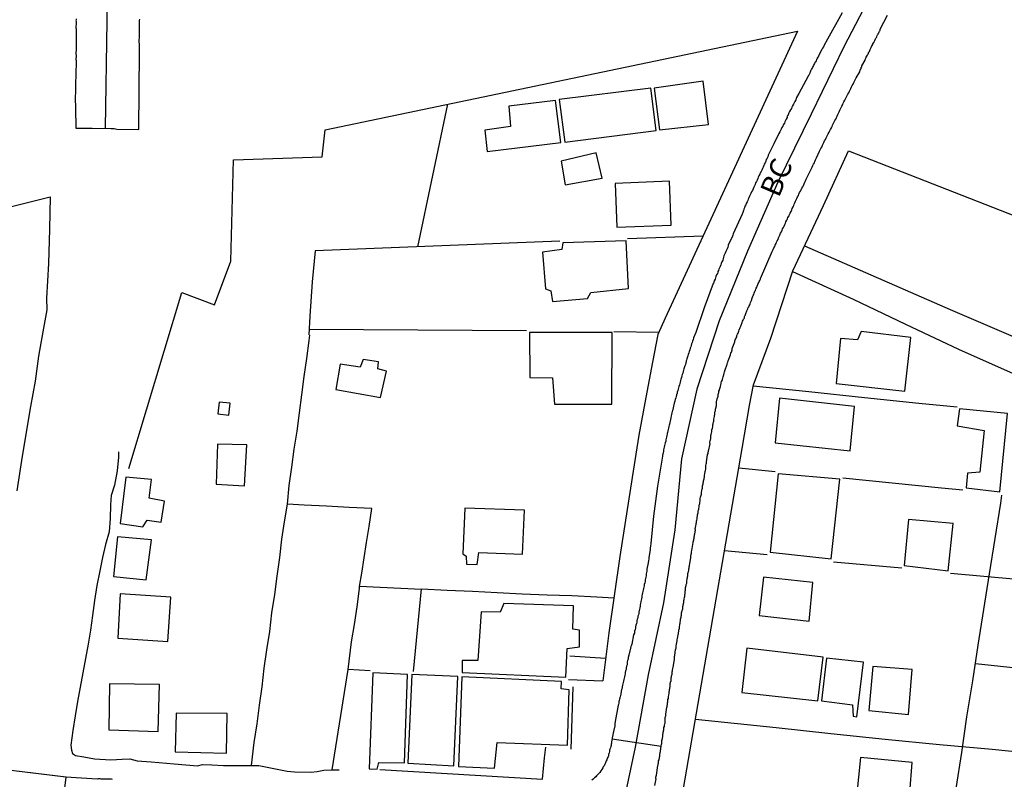
# Model space of a CAD drawing. Units: millimetres. Extents: x 187950 to 190364, y 1665975 to 1668750.
# Drawn here: x 190027 to 190144, y 1666772 to 1666862 of the extents above; entities that cross this region are included whole.
import ezdxf
from ezdxf.enums import TextEntityAlignment as Align

# ---------------------------------------------------------------- set-up
doc = ezdxf.new("R2010")
doc.units = ezdxf.units.MM
for name, color, linetype in [('IMAGEM', 7, 'Continuous'), ('V-CRUZAMENTO', 1, 'Continuous'), ('V-EDIFICACAO', 2, 'Continuous'), ('V-EIXO_DE_LOGRADOURO', 3, 'Continuous'), ('V-LOTE', 1, 'Continuous'), ('V-NOME_DOS_LOGRADOUROS', 7, 'Continuous'), ('V-QUADRA', 6, 'Continuous'), ('V-TESTADA', 5, 'Continuous'), ('V-VALETA', 6, 'Continuous')]:
    doc.layers.add(name, color=color, linetype=linetype)
picture_1 = doc.add_image_def('image1.jpg', size_in_pixel=(4021, 4623))

msp = doc.modelspace()

# ---------------------------------------------------------------- linework, layer by layer
at = {"layer": 'V-CRUZAMENTO'}
for points in [[(190102.07, 1666771.08), (190102.22, 1666771.87), (190102.2, 1666771.93), (190102.2, 1666772.06), (190102.24, 1666772.19), (190102.26, 1666772.32), (190102.43, 1666773.45), (190102.45, 1666773.55), (190102.47, 1666773.64), (190102.51, 1666773.77), (190102.51, 1666773.89), (190102.51, 1666774.02), (190102.56, 1666774.15), (190102.58, 1666774.24), (190102.6, 1666774.32), (190102.62, 1666774.45), (190102.64, 1666774.58), (190102.64, 1666774.7), (190102.64, 1666774.83), (190102.69, 1666774.92), (190102.69, 1666775), (190102.73, 1666775.13), (190102.75, 1666775.26), (190102.77, 1666775.39), (190102.77, 1666775.51), (190102.77, 1666775.6), (190102.81, 1666775.68), (190102.81, 1666775.7), (190097, 1666776.6), (190096.96, 1666776.45), (190096.93, 1666776.28), (190096.91, 1666776.11), (190096.87, 1666775.98), (190096.87, 1666775.85), (190096.83, 1666775.73), (190096.79, 1666775.56), (190096.74, 1666775.39), (190096.7, 1666775.26), (190096.68, 1666775.13), (190096.63, 1666774.96), (190096.61, 1666774.83), (190096.55, 1666774.75), (190096.55, 1666774.64), (190096.55, 1666774.62), (190096.51, 1666774.49), (190096.42, 1666774.32), (190096.38, 1666774.15), (190096.29, 1666774.02), (190096.27, 1666773.89), (190096.21, 1666773.77), (190096.12, 1666773.6), (190096.04, 1666773.43), (190095.95, 1666773.3), (190095.91, 1666773.17), (190095.78, 1666773), (190095.65, 1666772.83), (190095.53, 1666772.64), (190095.4, 1666772.49), (190095.27, 1666772.36), (190095.14, 1666772.23), (190095.06, 1666772.1), (190094.89, 1666771.98), (190094.74, 1666771.85), (190094.59, 1666771.72)], [(190031.57, 1666766.65), (190032.23, 1666772.09), (190023.08, 1666773.19)]]:
    msp.add_lwpolyline(points, dxfattribs=at)
at = {"layer": 'V-EDIFICACAO'}
for points in [[(190090.71, 1666852.42), (190091.38, 1666847.38), (190102.22, 1666848.77), (190101.58, 1666853.79), (190090.71, 1666852.42)], [(190101.98, 1666853.78), (190102.62, 1666848.85), (190108.42, 1666849.48), (190107.8, 1666854.59), (190101.98, 1666853.78)], [(190084.73, 1666851.66), (190084.96, 1666849.25), (190081.92, 1666848.78), (190082.18, 1666846.26), (190090.9, 1666847.35), (190090.3, 1666852.3), (190084.73, 1666851.66)], [(190095.12, 1666846.09), (190090.94, 1666845.14), (190091.41, 1666842.32), (190095.8, 1666843.12), (190095.12, 1666846.09)], [(190097.34, 1666842.48), (190097.56, 1666837.31), (190104.01, 1666837.55), (190103.8, 1666842.76), (190097.34, 1666842.48)], [(190091.17, 1666835.44), (190091.04, 1666834.64), (190088.73, 1666834.32), (190089.11, 1666829.97), (190089.74, 1666829.76), (190089.92, 1666828.49), (190094.07, 1666828.84), (190094.46, 1666829.56), (190098.95, 1666830.04), (190098.65, 1666835.67), (190091.17, 1666835.44)], [(190087.21, 1666824.79), (190087.25, 1666819.47), (190089.91, 1666819.43), (190090.15, 1666816.31), (190096.97, 1666816.32), (190096.99, 1666824.81), (190087.21, 1666824.79)], [(190126.54, 1666824.92), (190126.11, 1666823.94), (190124.1, 1666824.1), (190123.57, 1666818.76), (190131.73, 1666817.86), (190132.44, 1666824.21), (190126.54, 1666824.92)], [(190067.47, 1666821.61), (190067.1, 1666820.7), (190064.75, 1666821.05), (190064.23, 1666818.06), (190069.54, 1666817.08), (190070.22, 1666820.23), (190069.21, 1666820.48), (190069.27, 1666821.33), (190067.47, 1666821.61)], [(190050.38, 1666816.55), (190050.24, 1666815.16), (190051.55, 1666815.02), (190051.69, 1666816.44), (190050.38, 1666816.55)], [(190116.87, 1666817.02), (190116.35, 1666811.73), (190125.25, 1666810.77), (190125.75, 1666816.03), (190116.87, 1666817.02)], [(190138.22, 1666815.75), (190137.94, 1666813.72), (190141.13, 1666813.17), (190140.62, 1666808.24), (190139.15, 1666808.14), (190138.98, 1666806.39), (190142.99, 1666805.92), (190143.9, 1666815.2), (190138.22, 1666815.75)], [(190050.21, 1666811.55), (190050.03, 1666806.84), (190053.4, 1666806.61), (190053.68, 1666811.47), (190050.21, 1666811.55)], [(190039.3, 1666807.65), (190038.66, 1666802.14), (190041.32, 1666801.77), (190041.86, 1666802.54), (190043.52, 1666802.31), (190043.89, 1666804.79), (190042.08, 1666805.15), (190042.35, 1666807.38), (190039.3, 1666807.65)], [(190116.68, 1666808.06), (190115.74, 1666798.76), (190122.99, 1666797.95), (190123.99, 1666807.41), (190116.68, 1666808.06)], [(190079.52, 1666803.97), (190079.31, 1666798.56), (190079.69, 1666798.3), (190079.72, 1666797.35), (190081, 1666797.29), (190081.18, 1666798.71), (190086.37, 1666798.53), (190086.59, 1666803.72), (190079.52, 1666803.97)], [(190132.16, 1666802.64), (190131.64, 1666797.16), (190136.84, 1666796.55), (190137.46, 1666802.15), (190132.16, 1666802.64)], [(190038.33, 1666800.58), (190037.85, 1666795.87), (190041.75, 1666795.48), (190042.36, 1666800.23), (190038.33, 1666800.58)], [(190114.95, 1666795.8), (190114.43, 1666791.25), (190120.35, 1666790.59), (190120.79, 1666795.18), (190114.95, 1666795.8)], [(190038.66, 1666793.8), (190038.36, 1666788.57), (190044.32, 1666788.16), (190044.66, 1666793.41), (190038.66, 1666793.8)], [(190084.14, 1666792.68), (190083.71, 1666791.64), (190081.46, 1666791.7), (190081.07, 1666785.93), (190079.2, 1666785.93), (190079.2, 1666784.47), (190091.51, 1666783.94), (190091.67, 1666787.32), (190093.11, 1666787.55), (190093.13, 1666789.52), (190092.35, 1666789.62), (190092.42, 1666792.38), (190084.14, 1666792.68)], [(190112.96, 1666787.36), (190112.39, 1666782.12), (190121.41, 1666781.12), (190122.04, 1666786.3), (190112.96, 1666787.36)], [(190122.43, 1666786.17), (190121.84, 1666781.12), (190125.52, 1666780.64), (190125.59, 1666779.32), (190126.02, 1666779.24), (190126.81, 1666785.73), (190122.43, 1666786.17)], [(190127.93, 1666785.19), (190127.46, 1666779.98), (190132.16, 1666779.51), (190132.6, 1666784.84), (190127.93, 1666785.19)], [(190068.63, 1666784.43), (190068.19, 1666773.08), (190069.14, 1666773.04), (190069.32, 1666773.82), (190072.36, 1666773.77), (190072.74, 1666784.24), (190068.63, 1666784.43)], [(190073.23, 1666784.25), (190072.75, 1666773.74), (190078.22, 1666773.41), (190078.71, 1666784.03), (190073.23, 1666784.25)], [(190079.18, 1666783.99), (190078.77, 1666773.36), (190083.03, 1666773.16), (190083.38, 1666776.17), (190091.69, 1666775.88), (190091.9, 1666782.45), (190090.94, 1666782.57), (190090.98, 1666783.44), (190079.18, 1666783.99)], [(190037.38, 1666783.13), (190037.31, 1666777.69), (190043.17, 1666777.51), (190043.32, 1666783.05), (190037.38, 1666783.13)], [(190045.27, 1666779.68), (190045.19, 1666775.07), (190051.24, 1666774.92), (190051.35, 1666779.64), (190045.27, 1666779.68)], [(190126.44, 1666774.42), (190125.99, 1666769.74), (190128.77, 1666769.43), (190129.19, 1666770.5), (190132.3, 1666770.25), (190132.6, 1666773.82), (190126.44, 1666774.42)]]:
    msp.add_lwpolyline(points, close=True, dxfattribs=at)
at = {"layer": 'V-EIXO_DE_LOGRADOURO'}
for points in [[(190039.71, 1667085.37), (190039.28, 1667067.2), (190039.58, 1667052.65), (190039.37, 1667038.26), (190038.9, 1667023.79), (190038.94, 1667009.24), (190038.98, 1666994.69), (190038.51, 1666980.05), (190038.04, 1666965.41), (190037.74, 1666950.77), (190037.78, 1666935.88), (190037.82, 1666920.99), (190037.69, 1666906.1), (190037.48, 1666891.21), (190037.27, 1666876.49), (190037.06, 1666861.77), (190036.85, 1666849.02)], [(190153.11, 1666909.65), (190150.32, 1666904.44), (190146.1, 1666896.47), (190141.58, 1666889.01), (190137.19, 1666881.38), (190132.84, 1666874.09), (190128.58, 1666866.59), (190124.53, 1666858.75), (190120.61, 1666850.7), (190116.65, 1666842.65), (190113.07, 1666834.43), (190109.7, 1666826.17), (190107.05, 1666818.08), (190105.21, 1666809.82), (190104.43, 1666801.39), (190103.1, 1666792.74), (190101.26, 1666784.22), (190099.72, 1666775.62), (190097.92, 1666767.06)]]:
    msp.add_lwpolyline(points, dxfattribs=at)
at = {"layer": 'V-LOTE'}
for points in [[(190039.66, 1666808.68), (190045.95, 1666829.54), (190049.83, 1666828.07), (190051.76, 1666833.27), (190052.09, 1666845.26), (190062.6, 1666845.63), (190062.95, 1666848.84), (190118.98, 1666860.52)], [(190118.98, 1666860.52), (190105.17, 1666830.61), (190103.3, 1666826.5), (190102.41, 1666824.56), (190101.77, 1666821.28), (190101, 1666817.09), (190100.16, 1666812.65), (190099.38, 1666807.63), (190097.9, 1666798.26), (190096.6, 1666789.21), (190095.89, 1666783.49)], [(190073.94, 1666834.97), (190077.51, 1666851.87)], [(190095.13, 1666703.2), (190094.28, 1666705.76), (190100.43, 1666741.66), (190112.41, 1666811.05), (190113.31, 1666816.14), (190113.76, 1666818.6), (190115.81, 1666824.15), (190118.44, 1666832.12), (190122.05, 1666839.88), (190125.02, 1666846.35)], [(190125.02, 1666846.35), (190167.39, 1666829.79)], [(190001.1, 1666833.62), (190030.34, 1666840.9), (190030.26, 1666837.05), (190030.14, 1666832.99), (190029.91, 1666828.89), (190029.94, 1666827.5), (190029.47, 1666824.9), (190028.96, 1666821.98), (190028.56, 1666819.02), (190028.03, 1666816.04), (190027.5, 1666812.97), (190026.95, 1666809.62), (190026.4, 1666806.04)], [(190098.84, 1666835.96), (190107.78, 1666836.26)], [(190090.8, 1666835.64), (190061.78, 1666834.49), (190061.42, 1666830.81), (190061.15, 1666826.76), (190061.03, 1666824.53)], [(190119.81, 1666835.07), (190137.09, 1666827.53), (190148.73, 1666822.57), (190147.2, 1666818.78)], [(190118.41, 1666832.03), (190125.57, 1666828.76), (190131.81, 1666825.79), (190138.07, 1666822.82), (190144.57, 1666819.96), (190151.02, 1666817.08), (190157.49, 1666814.2), (190164.01, 1666811.36), (190170.61, 1666808.52), (190173.83, 1666807.13), (190176.98, 1666805.65), (190180.3, 1666804.29), (190183.07, 1666802.99), (190190.34, 1666800.05), (190203.33, 1666794.85), (190216.32, 1666789.65), (190229.4, 1666784.41), (190242.65, 1666779.17), (190247.13, 1666777.26), (190249.67, 1666776.41), (190252.1, 1666775.2), (190264.7, 1666769.91)], [(190054.21, 1666773.45), (190054.53, 1666776.2), (190054.88, 1666778.4), (190055.18, 1666780.6), (190055.48, 1666782.8), (190055.74, 1666785), (190056.04, 1666787.19), (190056.38, 1666789.37), (190056.64, 1666791.57), (190056.99, 1666793.75), (190057.28, 1666795.93), (190057.57, 1666798.11), (190057.84, 1666800.29), (190058.14, 1666802.35), (190058.48, 1666804.45), (190058.71, 1666806.65), (190058.99, 1666808.82), (190059.3, 1666810.96), (190059.63, 1666813.09), (190059.9, 1666815.26), (190060.18, 1666817.43), (190060.46, 1666819.6), (190060.8, 1666821.71), (190061.07, 1666823.85), (190061.15, 1666824.5)], [(190061.07, 1666825.19), (190086.83, 1666825.03)], [(190097.22, 1666824.93), (190102.55, 1666824.86)], [(190113.74, 1666818.5), (190120.32, 1666817.81), (190126.92, 1666817.1), (190133.37, 1666816.43), (190137.91, 1666816)], [(190112.01, 1666808.75), (190116.32, 1666808.32)], [(190124.35, 1666807.59), (190136.05, 1666806.39), (190138.61, 1666806.13)], [(190135.23, 1666754.76), (190135.79, 1666757.94), (190136.4, 1666762.23), (190137.12, 1666766.45), (190137.82, 1666770.72), (190138.47, 1666775.01), (190139.06, 1666779.25), (190139.78, 1666783.49), (190140.43, 1666787.73), (190141.08, 1666791.97), (190141.76, 1666796.17), (190142.44, 1666800.37), (190143.12, 1666804.57), (190143.22, 1666805.53)], [(190063.79, 1666772.96), (190065.69, 1666784.84), (190066.08, 1666788.12), (190066.44, 1666790.17), (190066.75, 1666792.26), (190067.05, 1666794.44), (190067.05, 1666794.7), (190067.32, 1666796.25), (190067.6, 1666798.08), (190067.88, 1666799.91), (190068.19, 1666801.79), (190068.5, 1666803.92), (190065.82, 1666804.06), (190063.14, 1666804.2), (190060.46, 1666804.34), (190058.48, 1666804.45)], [(190115.4, 1666798.44), (190110.31, 1666798.9)], [(190123.26, 1666797.63), (190131.38, 1666796.9)], [(190137.15, 1666796.28), (190145.03, 1666795.55), (190151.33, 1666794.93), (190157.65, 1666794.31), (190163.97, 1666793.69), (190170.04, 1666793.11), (190171.75, 1666792.89)], [(190074.37, 1666794.35), (190067.05, 1666794.7)], [(190073.43, 1666784.59), (190074.38, 1666794.41), (190077.42, 1666794.24), (190080.42, 1666794.12), (190083.38, 1666793.97), (190086.33, 1666793.82), (190089.28, 1666793.71), (190092.23, 1666793.6), (190095.17, 1666793.48), (190097.19, 1666793.35)], [(190096.22, 1666786.15), (190091.98, 1666786.42)], [(190068.31, 1666784.67), (190065.69, 1666784.84)], [(190140.09, 1666785.54), (190156.42, 1666783.83), (190169.37, 1666782.39), (190169.88, 1666782.29)], [(190091.81, 1666783.64), (190095.89, 1666783.49)], [(190106.87, 1666778.94), (190116.46, 1666777.96), (190122.93, 1666777.26), (190129.4, 1666776.6), (190135.81, 1666775.97), (190142.07, 1666775.38), (190148.29, 1666774.75), (190154.61, 1666774.05), (190160.93, 1666773.39), (190167.25, 1666772.73), (190168.27, 1666772.69)], [(190069.46, 1666772.97), (190088.73, 1666771.84), (190088.97, 1666774.37), (190089.15, 1666775.62)]]:
    msp.add_lwpolyline(points, dxfattribs=at)
at = {"layer": 'V-QUADRA'}
for points in [[(190033.44, 1666862.01), (190033.42, 1666861.89), (190033.4, 1666861.76), (190033.42, 1666861.69), (190033.44, 1666861.59), (190033.4, 1666860.88), (190033.42, 1666860.86), (190033.42, 1666860.73), (190033.44, 1666860.61), (190033.44, 1666860.48), (190033.44, 1666860.39), (190033.44, 1666860.27), (190033.44, 1666860.18), (190033.44, 1666860.05), (190033.44, 1666859.93), (190033.44, 1666859.8), (190033.44, 1666859.67), (190033.44, 1666859.58), (190033.44, 1666859.5), (190033.44, 1666859.37), (190033.44, 1666859.24), (190033.44, 1666859.12), (190033.44, 1666858.99), (190033.44, 1666858.9), (190033.44, 1666858.77), (190033.44, 1666858.65), (190033.44, 1666858.48), (190033.4, 1666857.81), (190033.42, 1666857.71), (190033.42, 1666857.62), (190033.4, 1666857.17), (190033.42, 1666857.07), (190033.42, 1666856.86), (190033.36, 1666854.19), (190033.36, 1666854.13), (190033.34, 1666854.04), (190033.36, 1666853.87), (190033.34, 1666853.45), (190033.34, 1666853.28), (190033.34, 1666853.11), (190033.32, 1666852.94), (190033.32, 1666852.77), (190033.32, 1666852.59), (190033.34, 1666851.45), (190033.37, 1666849.03), (190035.32, 1666849.03), (190037.58, 1666849.01), (190037.75, 1666849.01), (190037.92, 1666848.99), (190038.09, 1666848.97), (190038.26, 1666848.92), (190040.85, 1666848.88), (190040.95, 1666858.07), (190040.94, 1666858.22), (190040.94, 1666858.35), (190040.94, 1666858.52), (190040.94, 1666858.69), (190040.94, 1666858.86), (190040.94, 1666859.03), (190040.92, 1666859.24), (190040.95, 1666860.03), (190040.94, 1666860.18), (190040.94, 1666860.31), (190040.94, 1666860.48), (190040.94, 1666860.65), (190040.94, 1666860.82), (190040.94, 1666860.99), (190040.94, 1666861.16), (190040.94, 1666861.33), (190040.94, 1666861.5), (190040.94, 1666861.67), (190040.94, 1666861.8), (190040.97, 1666861.97)], [(190124.27, 1666862.7), (190122.53, 1666859.58), (190122.12, 1666858.79), (190122.07, 1666858.69), (190121.97, 1666858.52), (190121.88, 1666858.35), (190121.48, 1666857.6), (190121.46, 1666857.54), (190121.41, 1666857.45), (190121.33, 1666857.33), (190121.31, 1666857.24), (190121.26, 1666857.22), (190121.24, 1666857.16), (190121.18, 1666857.03), (190121.12, 1666856.9), (190121.05, 1666856.81), (190121.01, 1666856.69), (190120.92, 1666856.6), (190120.88, 1666856.47), (190120.82, 1666856.35), (190120.75, 1666856.22), (190120.67, 1666856.09), (190120.65, 1666856), (190120.58, 1666855.92), (190120.56, 1666855.87), (190120.54, 1666855.83), (190120.54, 1666855.79), (190120.5, 1666855.66), (190120.45, 1666855.58), (190120.45, 1666855.54), (190120.33, 1666855.32), (190120.31, 1666855.28), (190120.28, 1666855.24), (190120.27, 1666855.21), (190119.15, 1666853.15), (190118.88, 1666852.66), (190118.84, 1666852.55), (190118.77, 1666852.38), (190118.66, 1666852.21), (190118.6, 1666852.04), (190118.52, 1666851.87), (190118.41, 1666851.7), (190118.33, 1666851.53), (190118.26, 1666851.36), (190118.15, 1666851.19), (190118.05, 1666851.02), (190117.96, 1666850.85), (190117.88, 1666850.63), (190117.86, 1666850.59), (190117.77, 1666850.47), (190117.77, 1666850.34), (190117.75, 1666850.3), (190117.66, 1666850.12), (190117.56, 1666849.95), (190117.49, 1666849.78), (190117.43, 1666849.61), (190117.3, 1666849.44), (190117.24, 1666849.27), (190117.13, 1666849.1), (190117.05, 1666848.93), (190116.96, 1666848.76), (190116.9, 1666848.59), (190116.79, 1666848.42), (190116.7, 1666848.21), (190116.26, 1666847.37), (190116.17, 1666847.18), (190116.11, 1666847.01), (190116.07, 1666846.95), (190116, 1666846.8), (190115.56, 1666845.93), (190115.51, 1666845.82), (190115.47, 1666845.65), (190115.38, 1666845.48), (190115.28, 1666845.31), (190115.21, 1666845.14), (190115.15, 1666844.93), (190115.04, 1666844.76), (190115, 1666844.59), (190114.91, 1666844.41), (190114.83, 1666844.24), (190114.77, 1666844.07), (190114.66, 1666843.9), (190114.57, 1666843.73), (190114.53, 1666843.56), (190114.4, 1666843.39), (190114.34, 1666843.22), (190114.28, 1666843.05), (190114.19, 1666842.88), (190114.13, 1666842.71), (190114.02, 1666842.54), (190113.96, 1666842.37), (190113.89, 1666842.2), (190113.79, 1666842.03), (190113.72, 1666841.86), (190113.64, 1666841.65), (190113.53, 1666841.47), (190113.47, 1666841.3), (190113.38, 1666841.13), (190113.3, 1666840.96), (190113.23, 1666840.79), (190113.15, 1666840.62), (190113.08, 1666840.45), (190113, 1666840.28), (190112.91, 1666840.11), (190112.87, 1666839.94), (190112.74, 1666839.77), (190112.7, 1666839.6), (190112.61, 1666839.43), (190112.59, 1666839.26), (190112.51, 1666839.05), (190112.42, 1666838.84), (190111.37, 1666836.49), (190111.32, 1666836.36), (190111.23, 1666836.11), (190110.78, 1666835.19), (190110.76, 1666835.08), (190110.72, 1666834.91), (190110.63, 1666834.74), (190110.57, 1666834.57), (190110.48, 1666834.4), (190110.42, 1666834.23), (190110.34, 1666834.06), (190110.25, 1666833.89), (190110.21, 1666833.72), (190110.16, 1666833.55), (190110.12, 1666833.38), (190110.01, 1666833.17), (190109.95, 1666833), (190109.89, 1666832.82), (190109.8, 1666832.65), (190109.74, 1666832.48), (190109.65, 1666832.31), (190109.61, 1666832.14), (190109.55, 1666832.02), (190109.53, 1666831.97), (190109.48, 1666831.8), (190109.38, 1666831.63), (190109.31, 1666831.46), (190109.27, 1666831.29), (190109.21, 1666831.12), (190109.12, 1666830.95), (190109.1, 1666830.86), (190109.08, 1666830.82), (190109.06, 1666830.78), (190109.04, 1666830.63), (190108.99, 1666830.61), (190107.92, 1666827.73), (190106.92, 1666824.81), (190106.65, 1666824.19), (190106.65, 1666824.13), (190106.61, 1666823.96), (190106.54, 1666823.79), (190106.48, 1666823.62), (190106.42, 1666823.45), (190106.37, 1666823.28), (190106.33, 1666823.11), (190106.24, 1666822.94), (190106.2, 1666822.73), (190106.12, 1666822.56), (190106.09, 1666822.39), (190106.03, 1666822.21), (190105.99, 1666822.04), (190105.86, 1666821.7), (190105.82, 1666821.53), (190105.8, 1666821.44), (190105.8, 1666821.38), (190105.78, 1666821.34), (190105.73, 1666821.19), (190105.69, 1666821.02), (190105.63, 1666820.85), (190105.5, 1666820.51), (190105.48, 1666820.34), (190105.42, 1666820.17), (190105.37, 1666820), (190105.31, 1666819.83), (190105.26, 1666819.66), (190105.22, 1666819.45), (190105.16, 1666819.27), (190105.11, 1666819.1), (190105.05, 1666818.93), (190105.01, 1666818.76), (190104.97, 1666818.59), (190104.92, 1666818.42), (190104.86, 1666818.25), (190104.84, 1666818.08), (190104.78, 1666817.91), (190104.73, 1666817.74), (190104.71, 1666817.63), (190104.63, 1666817.4), (190104.58, 1666817.23), (190104.54, 1666817.06), (190104.47, 1666816.85), (190104.43, 1666816.68), (190104.37, 1666816.42), (190104.14, 1666815.5), (190104.11, 1666815.44), (190104.07, 1666815.27), (190104.03, 1666815.1), (190103.99, 1666814.93), (190103.97, 1666814.67), (190103.8, 1666813.93), (190103.77, 1666813.82), (190103.73, 1666813.65), (190103.69, 1666813.48), (190103.65, 1666813.31), (190103.62, 1666813.14), (190103.56, 1666812.93), (190103.54, 1666812.82), (190103.52, 1666812.76), (190103.49, 1666812.58), (190103.43, 1666812.41), (190103.37, 1666812.07), (190103.35, 1666811.9), (190103.3, 1666811.73), (190103.26, 1666811.56), (190103.22, 1666811.39), (190103.18, 1666811.22), (190103.13, 1666811.05), (190103.11, 1666810.88), (190103.09, 1666810.71), (190103.05, 1666810.54), (190103.03, 1666810.41), (190103.01, 1666810.33), (190102.98, 1666810.24), (190102.97, 1666810.14), (190102.38, 1666806.58), (190101.92, 1666803.02), (190101.6, 1666799.8), (190101.56, 1666799.46), (190101.53, 1666799.29), (190101.51, 1666799.08), (190101.41, 1666798.33), (190101.39, 1666798.31), (190101.37, 1666798.14), (190101.34, 1666797.93), (190101.3, 1666797.76), (190101.26, 1666797.5), (190101.11, 1666796.75), (190101.13, 1666796.69), (190101.11, 1666796.52), (190101.07, 1666796.35), (190101.05, 1666796.18), (190101.02, 1666795.97), (190100.98, 1666795.8), (190100.94, 1666795.63), (190100.92, 1666795.46), (190100.9, 1666795.28), (190100.86, 1666795.11), (190100.81, 1666794.94), (190100.79, 1666794.77), (190100.75, 1666794.6), (190100.71, 1666794.43), (190100.69, 1666794.26), (190100.64, 1666794.09), (190100.62, 1666793.92), (190100.58, 1666793.75), (190100.53, 1666793.58), (190100.51, 1666793.41), (190100.47, 1666793.24), (190100.45, 1666793.07), (190100.41, 1666792.9), (190100.36, 1666792.69), (190100.32, 1666792.52), (190100.32, 1666792.34), (190100.3, 1666792.17), (190100.24, 1666792), (190100.17, 1666791.66), (190100.15, 1666791.49), (190100.11, 1666791.32), (190100.04, 1666791.15), (190100.04, 1666790.98), (190099.98, 1666790.81), (190099.94, 1666790.64), (190099.92, 1666790.47), (190099.9, 1666790.3), (190099.83, 1666790.09), (190099.79, 1666789.92), (190099.77, 1666789.75), (190099.73, 1666789.58), (190099.66, 1666789.4), (190099.64, 1666789.17), (190099.55, 1666788.94), (190099.32, 1666787.85), (190099.28, 1666787.74), (190099.21, 1666787.57), (190099.17, 1666787.36), (190098.98, 1666786.53), (190098.92, 1666786.25), (190098.89, 1666786.08), (190098.83, 1666785.91), (190098.79, 1666785.74), (190098.77, 1666785.57), (190098.77, 1666785.4), (190098.72, 1666785.23), (190098.68, 1666785.06), (190098.66, 1666784.85), (190098.59, 1666784.67), (190098.55, 1666784.5), (190098.55, 1666784.33), (190098.49, 1666784.16), (190098.45, 1666783.99), (190098.42, 1666783.82), (190098.38, 1666783.65), (190098.34, 1666783.48), (190098.3, 1666783.31), (190098.28, 1666783.14), (190098.23, 1666782.97), (190098.19, 1666782.8), (190098.17, 1666782.63), (190098.13, 1666782.46), (190098.08, 1666782.29), (190098.02, 1666781.91), (190097.94, 1666781.61), (190097.91, 1666781.52), (190097.91, 1666781.44), (190097.89, 1666781.31), (190097.85, 1666781.18), (190097.81, 1666781.05), (190097.79, 1666780.93), (190097.79, 1666780.84), (190097.77, 1666780.71), (190097.72, 1666780.6), (190097.71, 1666780.6), (190097.37, 1666778.67), (190097.34, 1666778.58), (190097.3, 1666778.49), (190097.3, 1666778.45), (190097.3, 1666778.33), (190097.3, 1666778.16), (190097.15, 1666777.49), (190097.15, 1666777.47), (190097.13, 1666777.35), (190097.08, 1666777.09), (190097.02, 1666776.75), (190097, 1666776.6), (190096.96, 1666776.45), (190096.93, 1666776.28), (190096.91, 1666776.11), (190096.87, 1666775.98), (190096.87, 1666775.85), (190096.83, 1666775.73), (190096.79, 1666775.56), (190096.74, 1666775.39), (190096.7, 1666775.26), (190096.68, 1666775.13), (190096.63, 1666774.96), (190096.61, 1666774.83), (190096.55, 1666774.75), (190096.55, 1666774.64), (190096.55, 1666774.62), (190096.51, 1666774.49), (190096.42, 1666774.32), (190096.38, 1666774.15), (190096.29, 1666774.02), (190096.27, 1666773.89), (190096.21, 1666773.77), (190096.12, 1666773.6), (190096.04, 1666773.43), (190095.95, 1666773.3), (190095.91, 1666773.17), (190095.78, 1666773), (190095.65, 1666772.83), (190095.53, 1666772.64), (190095.4, 1666772.49), (190095.27, 1666772.36), (190095.14, 1666772.23), (190095.06, 1666772.1), (190094.89, 1666771.98), (190094.74, 1666771.85), (190094.59, 1666771.72)], [(190102.07, 1666771.08), (190102.22, 1666771.87), (190102.2, 1666771.93), (190102.2, 1666772.06), (190102.24, 1666772.19), (190102.26, 1666772.32), (190102.43, 1666773.45), (190102.45, 1666773.55), (190102.47, 1666773.64), (190102.51, 1666773.77), (190102.51, 1666773.89), (190102.51, 1666774.02), (190102.56, 1666774.15), (190102.58, 1666774.24), (190102.6, 1666774.32), (190102.62, 1666774.45), (190102.64, 1666774.58), (190102.64, 1666774.7), (190102.64, 1666774.83), (190102.69, 1666774.92), (190102.69, 1666775), (190102.73, 1666775.13), (190102.75, 1666775.26), (190102.77, 1666775.39), (190102.77, 1666775.51), (190102.77, 1666775.6), (190102.81, 1666775.68), (190102.81, 1666775.81), (190102.86, 1666775.94), (190102.88, 1666776.07), (190102.9, 1666776.2), (190102.9, 1666776.28), (190102.9, 1666776.41), (190102.92, 1666776.54), (190102.96, 1666776.66), (190102.98, 1666776.75), (190102.98, 1666776.79), (190103.01, 1666776.85), (190103.03, 1666776.92), (190103.03, 1666777.05), (190103.03, 1666777.18), (190103.07, 1666777.3), (190103.07, 1666777.43), (190103.09, 1666777.52), (190103.11, 1666777.6), (190103.15, 1666777.66), (190103.15, 1666777.73), (190103.15, 1666777.86), (190103.15, 1666777.98), (190103.2, 1666778.07), (190103.2, 1666778.16), (190103.2, 1666778.24), (190103.24, 1666778.39), (190103.28, 1666778.5), (190103.28, 1666778.62), (190103.28, 1666778.75), (190103.28, 1666778.88), (190103.28, 1666779.01), (190103.3, 1666779.14), (190103.32, 1666779.26), (190103.37, 1666779.31), (190103.37, 1666779.39), (190103.37, 1666779.52), (190103.37, 1666779.6), (190103.39, 1666779.77), (190103.45, 1666780.14), (190103.49, 1666780.33), (190103.52, 1666780.46), (190103.52, 1666780.58), (190103.56, 1666780.71), (190103.56, 1666780.8), (190103.58, 1666780.88), (190103.6, 1666781.01), (190103.62, 1666781.14), (190103.62, 1666781.27), (190103.67, 1666781.39), (190103.67, 1666781.48), (190103.69, 1666781.61), (190103.73, 1666781.86), (190103.75, 1666781.99), (190103.77, 1666782.12), (190103.77, 1666782.2), (190103.8, 1666782.33), (190103.82, 1666782.46), (190103.84, 1666782.59), (190103.86, 1666782.71), (190103.88, 1666782.8), (190103.88, 1666782.93), (190103.9, 1666783.06), (190103.9, 1666783.18), (190103.94, 1666783.31), (190103.94, 1666783.4), (190103.99, 1666783.48), (190104.01, 1666783.61), (190104.01, 1666783.74), (190104.01, 1666783.87), (190104.03, 1666783.99), (190104.05, 1666784.08), (190104.07, 1666784.16), (190104.11, 1666784.29), (190104.11, 1666784.42), (190104.13, 1666784.55), (190104.16, 1666784.67), (190104.16, 1666784.76), (190104.2, 1666784.97), (190104.24, 1666785.14), (190104.39, 1666786.02), (190104.39, 1666786.04), (190104.39, 1666786.12), (190104.41, 1666786.25), (190104.41, 1666786.38), (190104.45, 1666786.51), (190104.52, 1666787.21), (190104.54, 1666787.23), (190104.58, 1666787.4), (190104.6, 1666787.53), (190104.6, 1666787.66), (190104.63, 1666787.79), (190104.65, 1666787.91), (190104.67, 1666788), (190104.69, 1666788.13), (190104.73, 1666788.21), (190104.73, 1666788.25), (190104.73, 1666788.38), (190104.75, 1666788.51), (190104.75, 1666788.6), (190104.8, 1666788.68), (190104.8, 1666788.81), (190104.84, 1666788.94), (190104.86, 1666789.06), (190104.86, 1666789.19), (190104.88, 1666789.28), (190104.9, 1666789.36), (190104.92, 1666789.49), (190104.94, 1666789.62), (190104.97, 1666789.75), (190104.99, 1666789.87), (190104.99, 1666789.96), (190105.01, 1666790.09), (190105.03, 1666790.21), (190105.05, 1666790.34), (190105.07, 1666790.47), (190105.11, 1666790.6), (190105.11, 1666790.68), (190105.11, 1666790.81), (190105.16, 1666790.94), (190105.18, 1666791.07), (190105.2, 1666791.19), (190105.24, 1666791.23), (190105.24, 1666791.32), (190105.24, 1666791.45), (190105.24, 1666791.58), (190105.31, 1666791.83), (190105.33, 1666791.92), (190105.37, 1666792.05), (190105.37, 1666792.17), (190105.39, 1666792.3), (190105.41, 1666792.43), (190105.44, 1666792.52), (190105.46, 1666792.64), (190105.46, 1666792.69), (190105.5, 1666792.77), (190105.5, 1666792.9), (190105.5, 1666793.03), (190105.54, 1666793.15), (190105.56, 1666793.24), (190105.58, 1666793.37), (190105.61, 1666793.5), (190105.63, 1666793.62), (190105.63, 1666793.75), (190105.67, 1666793.83), (190105.67, 1666793.9), (190105.67, 1666793.92), (190105.65, 1666794.01), (190105.67, 1666794.13), (190105.69, 1666794.26), (190105.71, 1666794.39), (190105.71, 1666794.48), (190105.71, 1666794.56), (190105.75, 1666794.69), (190105.78, 1666794.82), (190105.8, 1666794.94), (190105.84, 1666795.07), (190105.84, 1666795.16), (190105.84, 1666795.24), (190105.86, 1666795.37), (190105.88, 1666795.5), (190105.9, 1666795.63), (190105.95, 1666795.75), (190105.95, 1666795.84), (190105.97, 1666795.97), (190105.97, 1666796.09), (190105.99, 1666796.22), (190106.03, 1666796.35), (190106.05, 1666796.44), (190106.05, 1666796.52), (190106.09, 1666796.58), (190106.09, 1666796.65), (190106.09, 1666796.78), (190106.12, 1666796.9), (190106.14, 1666797.03), (190106.16, 1666797.12), (190106.16, 1666797.2), (190106.2, 1666797.37), (190106.35, 1666798.12), (190106.35, 1666798.23), (190106.35, 1666798.35), (190106.37, 1666798.44), (190106.37, 1666798.52), (190106.42, 1666798.65), (190106.42, 1666798.8), (190106.46, 1666798.95), (190106.61, 1666799.91), (190106.63, 1666799.97), (190106.67, 1666800.23), (190106.69, 1666800.33), (190106.71, 1666800.36), (190106.71, 1666800.44), (190106.73, 1666800.57), (190106.76, 1666800.7), (190106.78, 1666800.82), (190106.8, 1666800.95), (190106.84, 1666801.12), (190106.86, 1666801.25), (190106.88, 1666801.38), (190106.86, 1666801.55), (190106.88, 1666801.68), (190106.93, 1666801.89), (190106.95, 1666802.02), (190106.97, 1666802.15), (190106.99, 1666802.27), (190107.01, 1666802.36), (190107.01, 1666802.44), (190107.05, 1666802.57), (190107.07, 1666802.7), (190107.07, 1666802.83), (190107.1, 1666802.95), (190107.12, 1666803.04), (190107.14, 1666803.17), (190107.18, 1666803.3), (190107.2, 1666803.42), (190107.2, 1666803.55), (190107.22, 1666803.64), (190107.25, 1666803.72), (190107.27, 1666803.85), (190107.29, 1666803.95), (190107.33, 1666804.11), (190107.33, 1666804.23), (190107.33, 1666804.32), (190107.35, 1666804.4), (190107.4, 1666804.53), (190107.4, 1666804.66), (190107.44, 1666804.79), (190107.46, 1666804.91), (190107.46, 1666805), (190107.46, 1666805.13), (190107.5, 1666805.26), (190107.52, 1666805.38), (190107.57, 1666805.51), (190107.59, 1666805.64), (190107.59, 1666805.77), (190107.61, 1666805.89), (190107.63, 1666806.02), (190107.65, 1666806.15), (190107.67, 1666806.24), (190107.71, 1666806.36), (190107.71, 1666806.49), (190107.71, 1666806.62), (190107.76, 1666806.75), (190107.78, 1666806.87), (190107.8, 1666806.96), (190107.84, 1666807.09), (190107.84, 1666807.22), (190107.86, 1666807.34), (190107.91, 1666807.47), (190107.91, 1666807.56), (190107.95, 1666807.64), (190107.97, 1666807.77), (190107.97, 1666807.9), (190107.99, 1666808.03), (190107.99, 1666808.15), (190108.03, 1666808.24), (190108.03, 1666808.32), (190108.08, 1666808.45), (190108.1, 1666808.58), (190108.1, 1666808.71), (190108.12, 1666808.84), (190108.12, 1666808.92), (190108.12, 1666809.05), (190108.16, 1666809.18), (190108.18, 1666809.3), (190108.18, 1666809.47), (190108.31, 1666810.3), (190108.33, 1666810.33), (190108.38, 1666810.45), (190108.38, 1666810.6), (190108.44, 1666810.75), (190108.61, 1666811.62), (190108.59, 1666811.69), (190108.59, 1666811.82), (190108.63, 1666811.95), (190108.65, 1666812.07), (190108.67, 1666812.13), (190108.69, 1666812.2), (190108.69, 1666812.33), (190108.69, 1666812.46), (190108.72, 1666812.58), (190108.76, 1666812.71), (190108.76, 1666812.8), (190108.8, 1666812.88), (190108.82, 1666813.01), (190108.82, 1666813.14), (190108.84, 1666813.27), (190108.89, 1666813.48), (190108.93, 1666813.61), (190108.95, 1666813.74), (190108.95, 1666813.86), (190108.97, 1666813.99), (190108.99, 1666814.08), (190109.01, 1666814.16), (190109.06, 1666814.29), (190109.08, 1666814.42), (190109.08, 1666814.54), (190109.1, 1666814.67), (190109.14, 1666814.84), (190109.16, 1666814.97), (190109.18, 1666815.1), (190109.2, 1666815.23), (190109.2, 1666815.35), (190109.23, 1666815.44), (190109.27, 1666815.57), (190109.27, 1666815.7), (190109.31, 1666815.82), (190109.33, 1666815.95), (190109.33, 1666816.04), (190109.36, 1666816.16), (190109.36, 1666816.29), (190109.36, 1666816.42), (190109.38, 1666816.59), (190109.46, 1666816.93), (190109.59, 1666817.25), (190109.57, 1666817.27), (190109.57, 1666817.36), (190109.59, 1666817.44), (190109.61, 1666817.57), (190109.61, 1666817.63), (190109.65, 1666817.63), (190109.65, 1666817.7), (190109.67, 1666817.83), (190109.72, 1666817.95), (190109.74, 1666818.04), (190109.78, 1666818.17), (190109.8, 1666818.29), (190109.85, 1666818.42), (190109.89, 1666818.64), (190109.93, 1666818.72), (190109.95, 1666818.85), (190109.99, 1666818.98), (190110.04, 1666819.1), (190110.08, 1666819.23), (190110.1, 1666819.32), (190110.12, 1666819.4), (190110.16, 1666819.53), (190110.21, 1666819.66), (190110.23, 1666819.79), (190110.29, 1666820), (190110.31, 1666820.13), (190110.38, 1666820.25), (190110.42, 1666820.38), (190110.44, 1666820.51), (190110.49, 1666820.6), (190110.51, 1666820.68), (190110.55, 1666820.81), (190110.59, 1666820.94), (190110.63, 1666821.06), (190110.7, 1666821.19), (190110.72, 1666821.28), (190110.76, 1666821.45), (190111.04, 1666822.15), (190111.04, 1666822.21), (190111.08, 1666822.34), (190111.14, 1666822.47), (190111.19, 1666822.56), (190111.21, 1666822.64), (190111.23, 1666822.73), (190111.25, 1666822.9), (190111.55, 1666823.68), (190111.55, 1666823.71), (190111.57, 1666823.83), (190111.61, 1666823.92), (190111.68, 1666824.05), (190111.7, 1666824.17), (190111.78, 1666824.3), (190111.8, 1666824.43), (190111.87, 1666824.6), (190111.93, 1666824.73), (190112, 1666824.86), (190112.04, 1666824.98), (190112.06, 1666825.11), (190112.08, 1666825.17), (190112.12, 1666825.2), (190112.15, 1666825.28), (190112.19, 1666825.41), (190112.25, 1666825.54), (190112.3, 1666825.67), (190112.34, 1666825.79), (190112.38, 1666825.88), (190112.44, 1666826.01), (190112.47, 1666826.13), (190112.55, 1666826.26), (190112.59, 1666826.39), (190112.64, 1666826.48), (190112.68, 1666826.56), (190112.7, 1666826.69), (190112.74, 1666826.77), (190112.76, 1666826.82), (190112.83, 1666826.94), (190112.87, 1666827.07), (190112.89, 1666827.16), (190112.95, 1666827.24), (190112.98, 1666827.37), (190113.08, 1666827.63), (190113.15, 1666827.75), (190113.21, 1666827.84), (190113.25, 1666827.97), (190113.32, 1666828.09), (190113.36, 1666828.22), (190113.4, 1666828.35), (190113.45, 1666828.44), (190113.49, 1666828.52), (190113.51, 1666828.58), (190113.53, 1666828.65), (190113.57, 1666828.69), (190113.57, 1666828.78), (190113.59, 1666828.9), (190113.68, 1666829.03), (190113.68, 1666829.12), (190113.72, 1666829.18), (190113.74, 1666829.2), (190113.81, 1666829.33), (190113.83, 1666829.46), (190113.93, 1666829.71), (190114, 1666829.8), (190114.06, 1666829.93), (190114.08, 1666830.06), (190114.17, 1666830.18), (190114.21, 1666830.31), (190114.26, 1666830.4), (190114.3, 1666830.48), (190114.32, 1666830.61), (190114.38, 1666830.74), (190114.45, 1666830.86), (190114.51, 1666830.99), (190114.55, 1666831.08), (190114.6, 1666831.14), (190114.6, 1666831.22), (190116, 1666834.42), (190116.03, 1666834.49), (190116.09, 1666834.66), (190116.19, 1666834.83), (190116.28, 1666835), (190116.34, 1666835.17), (190116.45, 1666835.34), (190116.51, 1666835.51), (190116.58, 1666835.68), (190116.68, 1666835.85), (190116.73, 1666836.02), (190116.81, 1666836.19), (190116.9, 1666836.36), (190116.98, 1666836.57), (190117.09, 1666836.74), (190117.15, 1666836.92), (190117.22, 1666837.09), (190117.32, 1666837.26), (190117.41, 1666837.43), (190117.47, 1666837.6), (190117.56, 1666837.77), (190117.62, 1666837.94), (190117.73, 1666838.11), (190117.79, 1666838.28), (190117.85, 1666838.45), (190117.98, 1666838.62), (190118.03, 1666838.79), (190118.11, 1666838.96), (190118.24, 1666839.17), (190118.3, 1666839.34), (190118.37, 1666839.51), (190118.47, 1666839.69), (190118.54, 1666839.86), (190118.6, 1666840.03), (190118.66, 1666840.2), (190118.75, 1666840.37), (190118.83, 1666840.54), (190118.92, 1666840.71), (190118.99, 1666840.88), (190119.09, 1666841.05), (190119.16, 1666841.22), (190119.22, 1666841.39), (190119.35, 1666841.56), (190119.43, 1666841.73), (190119.5, 1666841.9), (190119.6, 1666842.07), (190119.69, 1666842.24), (190119.77, 1666842.45), (190119.86, 1666842.63), (190119.94, 1666842.8), (190120.01, 1666842.97), (190120.11, 1666843.14), (190120.18, 1666843.31), (190120.24, 1666843.48), (190120.37, 1666843.69), (190120.71, 1666844.39), (190120.73, 1666844.41), (190120.82, 1666844.59), (190120.88, 1666844.76), (190120.99, 1666844.93), (190121.05, 1666845.1), (190121.14, 1666845.27), (190121.22, 1666845.52), (190121.61, 1666846.31), (190121.67, 1666846.46), (190121.75, 1666846.63), (190121.86, 1666846.8), (190121.95, 1666847.01), (190122.03, 1666847.18), (190122.12, 1666847.35), (190122.2, 1666847.53), (190122.29, 1666847.7), (190122.37, 1666847.87), (190122.46, 1666848.04), (190122.54, 1666848.21), (190122.63, 1666848.38), (190122.75, 1666848.55), (190122.82, 1666848.72), (190122.91, 1666848.89), (190123.01, 1666849.06), (190123.08, 1666849.23), (190123.14, 1666849.4), (190123.27, 1666849.61), (190123.35, 1666849.78), (190123.42, 1666849.95), (190123.52, 1666850.12), (190123.63, 1666850.3), (190123.69, 1666850.47), (190123.78, 1666850.64), (190123.86, 1666850.81), (190123.91, 1666850.98), (190123.99, 1666851.15), (190124.08, 1666851.32), (190124.16, 1666851.49), (190124.25, 1666851.66), (190124.35, 1666851.83), (190124.42, 1666852), (190124.5, 1666852.17), (190124.61, 1666852.34), (190124.69, 1666852.51), (190124.76, 1666852.68), (190124.89, 1666852.89), (190124.97, 1666853.06), (190125.06, 1666853.24), (190125.14, 1666853.41), (190125.23, 1666853.58), (190125.31, 1666853.75), (190125.4, 1666853.92), (190125.48, 1666854.09), (190125.57, 1666854.26), (190125.65, 1666854.43), (190125.74, 1666854.6), (190125.82, 1666854.77), (190125.95, 1666855.02), (190126.36, 1666855.73), (190126.36, 1666855.75), (190126.42, 1666855.92), (190126.48, 1666856.02), (190126.55, 1666856.13), (190126.55, 1666856.26), (190126.59, 1666856.28), (190126.63, 1666856.32), (190126.63, 1666856.41), (190127.02, 1666857.09), (190127.02, 1666857.16), (190127.04, 1666857.24), (190127.08, 1666857.33), (190127.14, 1666857.45), (190127.21, 1666857.56), (190127.27, 1666857.69), (190127.34, 1666857.81), (190127.4, 1666857.88), (190127.42, 1666858.01), (190127.51, 1666858.14), (190127.57, 1666858.26), (190127.61, 1666858.35), (190127.66, 1666858.43), (190127.7, 1666858.52), (190127.72, 1666858.6), (190127.78, 1666858.73), (190127.85, 1666858.84), (190127.91, 1666858.94), (190127.93, 1666859.03), (190128.04, 1666859.2), (190128.06, 1666859.29), (190128.15, 1666859.41), (190128.25, 1666859.63), (190128.29, 1666859.71), (190128.36, 1666859.8), (190128.38, 1666859.88), (190128.42, 1666860.01), (190128.49, 1666860.09), (190128.55, 1666860.18), (190128.57, 1666860.27), (190128.62, 1666860.35), (190128.68, 1666860.44), (190128.7, 1666860.52), (190128.74, 1666860.58), (190128.79, 1666860.65), (190128.81, 1666860.77), (190129.66, 1666862.44)], [(190037.75, 1666771.8), (190037.62, 1666771.83), (190037.49, 1666771.83), (190037.37, 1666771.83), (190037.28, 1666771.83), (190037.2, 1666771.83), (190037.07, 1666771.83), (190036.98, 1666771.83), (190036.85, 1666771.85), (190036.73, 1666771.85), (190036.64, 1666771.85), (190036.51, 1666771.85), (190036.39, 1666771.85), (190036.26, 1666771.87), (190036.13, 1666771.87), (190036.05, 1666771.87), (190035.92, 1666771.84), (190032.19, 1666772.09), (190023.08, 1666773.19)]]:
    msp.add_lwpolyline(points, dxfattribs=at)
at = {"layer": 'V-TESTADA'}
for points in [[(190118.98, 1666860.52), (190105.17, 1666830.61), (190103.3, 1666826.5), (190102.41, 1666824.56), (190101.77, 1666821.28), (190101, 1666817.09), (190100.16, 1666812.65), (190099.38, 1666807.63), (190097.9, 1666798.26), (190096.6, 1666789.21), (190095.89, 1666783.49)], [(190095.13, 1666703.2), (190094.28, 1666705.76), (190100.43, 1666741.66), (190112.41, 1666811.05), (190113.31, 1666816.14), (190113.76, 1666818.6), (190115.81, 1666824.15), (190118.44, 1666832.12), (190122.05, 1666839.88), (190125.02, 1666846.35)], [(190092.35, 1666782.78), (190092.1, 1666775.39)], [(190069.46, 1666772.97), (190088.73, 1666771.84), (190088.97, 1666774.37), (190089.15, 1666775.62)]]:
    msp.add_lwpolyline(points, dxfattribs=at)
at = {"layer": 'V-VALETA'}
msp.add_lwpolyline([(190038.44, 1666810.65), (190038.46, 1666810.02), (190038.28, 1666808.42), (190037.96, 1666806.69), (190037.59, 1666805.49), (190037.49, 1666804.39), (190037.45, 1666802.76), (190037.34, 1666801.18), (190036.91, 1666799.66), (190036.54, 1666798.12), (190036.24, 1666796.56), (190035.89, 1666794.79), (190035.6, 1666793.02), (190035.36, 1666791.25), (190035.14, 1666789.49), (190034.85, 1666787.84), (190034.55, 1666786.14), (190034.23, 1666784.44), (190033.91, 1666782.74), (190033.6, 1666781.04), (190033.31, 1666779.34), (190033.05, 1666777.61), (190032.79, 1666775.88), (190032.86, 1666775.28), (190032.99, 1666774.9), (190033.36, 1666774.66), (190034.35, 1666774.49), (190035.59, 1666774.26), (190037.55, 1666774.15), (190038.88, 1666774.23), (190039.78, 1666774.27), (190040.67, 1666774), (190042.31, 1666773.91), (190045.06, 1666773.65), (190047.83, 1666773.41), (190048.4, 1666773.57), (190049.53, 1666773.53), (190050.89, 1666773.48), (190053.58, 1666773.45), (190055.11, 1666773.46), (190056.46, 1666773.17), (190058.45, 1666772.8), (190059.32, 1666772.73), (190061.25, 1666772.68), (190062, 1666772.76), (190062.81, 1666772.91), (190063.79, 1666772.96), (190064.62, 1666772.95)], dxfattribs=at)

# ---------------------------------------------------------------- texts
at = {"layer": 'V-NOME_DOS_LOGRADOUROS'}
msp.add_text('BC', height=2.5, rotation=67, dxfattribs=at).set_placement((190117.48, 1666840.39), align=Align.BOTTOM_LEFT)

# ---------------------------------------------------------------- referenced raster images: frames only (the image files are external)
at = {"layer": 'IMAGEM'}
image = msp.add_image(picture_1, insert=(187950.46, 1665974.72), size_in_units=(2413.64, 2774.99), dxfattribs=at)
image.dxf.flags = 7

doc.saveas('drawing.dxf')
